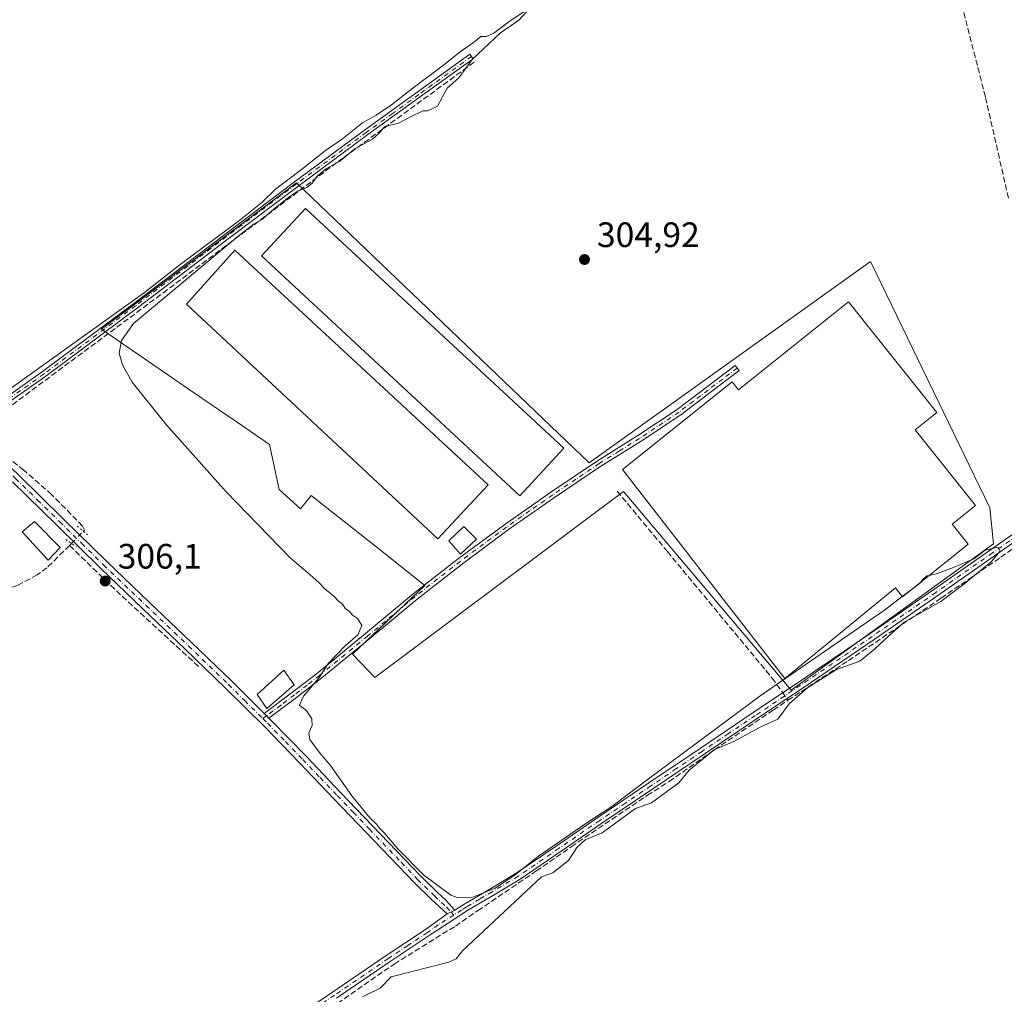
# Model space of a CAD drawing. Units: metres. Extents: x 577183 to 580645, y 4689533 to 4691885.
# Drawn here: x 580063 to 580342, y 4691122 to 4691398 of the extents above; entities that cross this region are included whole.
import ezdxf

# ---------------------------------------------------------------- set-up
doc = ezdxf.new("R2010")
doc.units = ezdxf.units.M
doc.header["$MEASUREMENT"] = 0
for name, pattern in [('DGN Style 3', [2.307223458686699, 1.648016756204785, -0.6592067024819142]), ('DGN Style 4', [2.6384748266838614, 1.318413404963828, -0.6592067024819142, 0.001648016756204785, -0.6592067024819142]), ('DGN Style 5', [1.1536117293433497, 0.4944050268614355, -0.6592067024819142])]:
    doc.linetypes.add(name, pattern=pattern)
for name, color, linetype, lineweight in [('Camino Cxs', 7, 'Continuous', 0), ('Camino eje', 30, 'DGN Style 4', 13), ('Corriente artificial lineal', 4, 'DGN Style 3', 13), ('Corriente artificial lineal oculto', 135, 'DGN Style 4', 13), ('Cultivos herbáceos CxS', 92, 'Continuous', 0), ('Cultivos leñosos CxS', 92, 'Continuous', 0), ('Curva de nivel normal', 30, 'Continuous', 0), ('Edificación Cxs', 1, 'Continuous', 13), ('Edificación ligera Cxs', 1, 'Continuous', 0), ('Pista pavimentada Cxs', 135, 'Continuous', 0), ('Pista pavimentada eje', 135, 'DGN Style 4', 0), ('Puente lineal', 2, 'DGN Style 5', 0), ('Punto de cota en terreno', 7, 'Continuous', 0), ('Rótulo de punto de cota en terreno', 7, 'Continuous', 0)]:
    doc.layers.add(name, color=color, linetype=linetype, lineweight=lineweight)
doc.styles.add('Style-Arial', font='txt')

# ---------------------------------------------------------------- blocks, each defined once
blk = doc.blocks.new('*U17')
at = {"layer": 'Cultivos leñosos CxS', "color": 92, "linetype": 'Continuous', "lineweight": 0}
blk.add_polyline3d([(580141.1638000002, 4691351.614900001, 304.9383999999991), (580085.8847000003, 4691310.155300001, 304.957899999994), (580112.2301000003, 4691292.026500001, 305.0917000000045), (580125.4968999998, 4691282.896500001, 304.678899999999), (580133.4880999997, 4691277.399900001, 304.6956999999966), (580136.2039000001, 4691264.6655, 304.8460000000051), (580142.2785, 4691259.172499999, 304.6392000000051), (580145.3214999996, 4691263.0065, 304.6695999999938), (580163.4984999998, 4691248.586100001, 304.6677999999956), (580177.5078999996, 4691237.472100001, 304.7299000000057), (580157.0321000004, 4691218.0241, 304.9658999999957), (580163.3399, 4691211.3847, 304.7194000000018), (580233.8110999997, 4691264.088300001, 304.8089999999939), (580281.4151, 4691207.784499999, 305.0708000000013), (580338.7421000004, 4691249.244700001, 304.9505000000063), (580337.7181000002, 4691259.4845, 304.7915000000066), (580305.4702000003, 4691326.0239, 304.9137999999948), (580303.8441000005, 4691329.3783, 304.9231), (580224.0871000001, 4691272.280300001, 304.7599000000046)], close=True, dxfattribs=at)
blk = doc.blocks.new('5PATER')
at = {"layer": 'Cultivos leñosos CxS', "linetype": 'Continuous', "lineweight": 0}
h = blk.add_hatch(color=51, dxfattribs=at)
edge = h.paths.add_edge_path()
edge.add_ellipse((0, 0), major_axis=(-0.1095731443231308, -0.1110710700762829), ratio=0.9994222409660322, start_angle=0, end_angle=360)

msp = doc.modelspace()

# ---------------------------------------------------------------- linework, layer by layer
at = {"layer": 'Camino Cxs', "color": 7, "linetype": 'Continuous', "lineweight": 0, "extrusion": (0.1126286105345603, -0.1118586805241372, 0.9873208352306019), "elevation": -459109.6053799407, "flags": 128}
msp.add_lwpolyline([(3737343.523237373, 2857515.054387594), (3737343.523237373, 2857517.038166851)], dxfattribs=at)
at = {"layer": 'Camino Cxs', "color": 7, "linetype": 'Continuous', "lineweight": 0, "extrusion": (0.02155878226423953, 0.01022788739485057, 0.9997152640760875), "elevation": 60793.72685580286, "flags": 128}
msp.add_lwpolyline([(3989676.51587658, -2534212.688779623), (3989676.515876581, -2534215.06914225)], dxfattribs=at)
at = {"layer": 'Camino Cxs', "color": 7, "linetype": 'Continuous', "lineweight": 0}
for points in [[(580048.6700999998, 4691281.4901, 305.5611000000063), (580047.2901, 4691282.7301, 305.4787000000069), (580058.6501000002, 4691290.6801, 305.5675000000047), (580069.1101000002, 4691298.110099999, 305.5678000000044), (580095.0500999996, 4691317.4001, 305.1753999999929), (580120.7701000003, 4691337.020099999, 305.2458000000042), (580140.5301000001, 4691351.890100001, 305.5252000000037), (580160.4200999998, 4691366.5801, 305.5587999999989), (580175.3501000004, 4691377.350099999, 305.0641000000033), (580190.2901, 4691388.120100001, 306.25), (580191.2001, 4691386.840100001, 305.8313000000053), (580176.2701000003, 4691376.0801, 305.038400000005), (580161.3501000004, 4691365.3101, 305.2796999999992), (580141.4700999996, 4691350.630100001, 305.3527999999933), (580121.7200999996, 4691335.770099999, 305.4453999999969), (580096.0000999998, 4691316.1501, 305.1843999999983), (580070.0301000001, 4691296.840100001, 305.7831000000006), (580059.5601000004, 4691289.4001, 305.6883999999991)], [(580133.3300999999, 4691199.8201, 306.0865999999951), (580131.9403999997, 4691201.200400001, 306.4015000000072), (580140.0301000001, 4691207.1801, 306.5626000000047), (580147.1601, 4691212.720100001, 305.1978999999992), (580160.7100999998, 4691223.840100001, 304.9413000000059), (580174.1801000005, 4691235.0601, 304.886599999998), (580187.0401, 4691245.100099999, 305.5215999999928), (580200.1601, 4691254.790100001, 304.7792999999947), (580213.2401000002, 4691263.920100001, 305.0295999999944), (580226.4600999998, 4691272.8301, 304.9655000000057), (580237.8701, 4691279.950099999, 305.3963999999978), (580249.0500999996, 4691287.380100001, 305.4507000000012), (580257.2901, 4691293.620100001, 305.4575999999943), (580265.5201000003, 4691299.860099999, 305.2387000000017), (580266.6401000004, 4691298.4001, 305.5348999999987), (580258.4001000002, 4691292.1601, 306.3414000000048), (580250.1201, 4691285.880100001, 306.460699999996), (580238.8701, 4691278.4001, 305.8929999999964), (580227.4600999998, 4691271.290100001, 304.8916999999929), (580214.2801000001, 4691262.4001, 304.7213999999949), (580201.2301000003, 4691253.300100001, 304.7440999999963), (580188.1501000002, 4691243.630100001, 305.0801999999967), (580175.3400999998, 4691233.630100001, 304.8273000000045), (580161.8800999997, 4691222.420100001, 304.8524000000034), (580148.3101000004, 4691211.280099999, 305.1517000000022), (580141.1501000002, 4691205.7301, 305.9119999999967)]]:
    msp.add_polyline3d(points, close=True, dxfattribs=at)
for points in [[(580047.2901, 4691282.7301, 305.4787000000069), (580058.6501000002, 4691290.6801, 305.5675000000047), (580069.1101000002, 4691298.110099999, 305.5678000000044), (580095.0500999996, 4691317.4001, 305.1753999999929), (580120.7701000003, 4691337.020099999, 305.2458000000042), (580140.5301000001, 4691351.890100001, 305.5252000000037), (580160.4200999998, 4691366.5801, 305.5587999999989), (580175.3501000004, 4691377.350099999, 305.0641000000033), (580190.2901, 4691388.120100001, 306.25), (580191.2001, 4691386.840100001, 305.8313000000053), (580176.2701000003, 4691376.0801, 305.038400000005), (580161.3501000004, 4691365.3101, 305.2796999999992), (580141.4700999996, 4691350.630100001, 305.3527999999933), (580121.7200999996, 4691335.770099999, 305.4453999999969), (580096.0000999998, 4691316.1501, 305.1843999999983), (580070.0301000001, 4691296.840100001, 305.7831000000006), (580059.5601000004, 4691289.4001, 305.6883999999991), (580048.6700999998, 4691281.4901, 305.5611000000063)], [(580131.9403999997, 4691201.200300001, 306.4015000000072), (580140.0301000001, 4691207.1801, 306.5626000000047), (580147.1601, 4691212.720100001, 305.1978999999992), (580160.7100999998, 4691223.840100001, 304.9413000000059), (580174.1801000005, 4691235.0601, 304.886599999998), (580187.0401, 4691245.100099999, 305.5215999999928), (580200.1601, 4691254.790100001, 304.7792999999947), (580213.2401000002, 4691263.920100001, 305.0295999999944), (580226.4600999998, 4691272.8301, 304.9655000000057), (580237.8701, 4691279.950099999, 305.3963999999978), (580249.0500999996, 4691287.380100001, 305.4507000000012), (580257.2901, 4691293.620100001, 305.4575999999943), (580265.5201000003, 4691299.860099999, 305.2387000000017), (580266.6401000004, 4691298.4001, 305.5348999999987), (580258.4001000002, 4691292.1601, 306.3414000000048), (580250.1201, 4691285.880100001, 306.460699999996), (580238.8701, 4691278.4001, 305.8929999999964), (580227.4600999998, 4691271.290100001, 304.8916999999929), (580214.2801000001, 4691262.4001, 304.7213999999949), (580201.2301000003, 4691253.300100001, 304.7440999999963), (580188.1501000002, 4691243.630100001, 305.0801999999967), (580175.3400999998, 4691233.630100001, 304.8273000000045), (580161.8800999997, 4691222.420100001, 304.8524000000034), (580148.3101000004, 4691211.280099999, 305.1517000000022), (580141.1501000002, 4691205.7301, 305.9119999999967), (580133.3300999999, 4691199.8201, 306.0865999999951)], [(580135.9901000002, 4691111.7501, 305.412599999996), (580151.2901, 4691122.120100001, 305.4833000000072), (580166.5900999998, 4691132.5001, 305.3527999999933), (580177.6700999998, 4691139.890100001, 305.3273000000045), (580183.8601000002, 4691144.3301, 305.2602999999945), (580186.0100999996, 4691145.350099999, 305.2035000000033), (580188.8101000004, 4691147.1801, 305.1103000000003), (580196.1300999997, 4691151.4901, 304.9091999999946), (580203.4200999998, 4691155.850099999, 304.9232000000048), (580214.9901000002, 4691163.770099999, 304.9860999999946), (580226.5500999996, 4691171.690099999, 304.9496000000072), (580241.0500999996, 4691181.4801, 305.0124999999971), (580255.5401, 4691191.270099999, 305.0868999999948), (580270.6401000004, 4691201.4001, 305.0758999999962), (580285.7301000003, 4691211.530099999, 305.9762000000046), (580303.8000999996, 4691223.860099999, 305.5987000000023), (580321.8000999996, 4691236.280099999, 305.8178999999946), (580337.8901000004, 4691247.540100001, 305.028999999995), (580353.9501, 4691258.840100001, 304.801999999996)], [(580186.0100999996, 4691145.350099999, 305.2035000000033), (580188.8101000004, 4691147.1801, 305.1103000000003), (580196.1300999997, 4691151.4901, 304.9091999999946), (580203.4200999998, 4691155.850099999, 304.9232000000048), (580214.9901000002, 4691163.770099999, 304.9860999999946), (580226.5500999996, 4691171.690099999, 304.9496000000072), (580241.0500999996, 4691181.4801, 305.0124999999971), (580255.5401, 4691191.270099999, 305.0868999999948), (580270.6401000004, 4691201.4001, 305.0758999999962), (580285.7301000003, 4691211.530099999, 305.9762000000046), (580303.8000999996, 4691223.860099999, 305.5987000000023), (580321.8000999996, 4691236.280099999, 305.8178999999946), (580337.8901000004, 4691247.540100001, 305.028999999995), (580353.9501, 4691258.840100001, 304.801999999996)], [(580355.1001000004, 4691257.1801, 304.8886000000057), (580339.0500999996, 4691245.890100001, 305.2397999999957), (580322.9501, 4691234.620100001, 305.5339999999997), (580304.9401000004, 4691222.190099999, 305.297900000005), (580286.8601000002, 4691209.860099999, 305.3534999999974), (580271.7600999996, 4691199.720100001, 305.3110000000015), (580256.6700999998, 4691189.590100001, 305.1714999999967), (580242.1700999998, 4691179.8101, 305.1147999999957), (580227.6901000004, 4691170.020099999, 305.0434999999998), (580216.1300999997, 4691162.100099999, 305.0969000000041), (580204.5100999996, 4691154.1501, 305.0026000000071), (580197.1601, 4691149.7501, 305.0442999999942), (580189.8701, 4691145.470100001, 305.2630999999965), (580178.7801000001, 4691138.210100001, 305.3543000000063), (580167.7200999996, 4691130.8201, 305.3331999999937), (580152.4301000005, 4691120.450099999, 305.3907999999938)], [(580355.1001000004, 4691257.1801, 304.8886000000057), (580339.0500999996, 4691245.890100001, 305.2397999999957), (580322.9501, 4691234.620100001, 305.5339999999997), (580304.9401000004, 4691222.190099999, 305.297900000005), (580286.8601000002, 4691209.860099999, 305.3534999999974), (580271.7600999996, 4691199.720100001, 305.3110000000015), (580256.6700999998, 4691189.590100001, 305.1714999999967), (580242.1700999998, 4691179.8101, 305.1147999999957), (580227.6901000004, 4691170.020099999, 305.0434999999998), (580216.1300999997, 4691162.100099999, 305.0969000000041), (580204.5100999996, 4691154.1501, 305.0026000000071), (580197.1601, 4691149.7501, 305.0442999999942), (580189.8701, 4691145.470100001, 305.2630999999965), (580178.7801000001, 4691138.210100001, 305.3543000000063), (580167.7200999996, 4691130.8201, 305.3331999999937), (580152.4301000005, 4691120.450099999, 305.3907999999938)], [(580053.8201000001, 4691055.200099999, 305.8111000000063), (580069.4001000002, 4691065.780099999, 306.4122000000062), (580077.3800999997, 4691071.220100001, 305.5877000000037), (580089.1901000004, 4691079.6601, 305.5007000000041), (580101.0201000003, 4691088.0801, 305.5332999999956), (580118.5000999998, 4691099.9101, 305.4505999999965), (580135.9901000002, 4691111.7501, 305.412599999996), (580151.2901, 4691122.120100001, 305.4833000000072), (580166.5900999998, 4691132.5001, 305.3527999999933), (580177.6700999998, 4691139.890100001, 305.3273000000045), (580183.8601000002, 4691144.3301, 305.2602999999945)]]:
    msp.add_polyline3d(points, dxfattribs=at)
at = {"layer": 'Camino eje', "color": 30, "linetype": 'DGN Style 4', "lineweight": 13}
for points in [[(580190.7451, 4691387.4801, 306.0151999999944), (580175.8101000004, 4691376.715100001, 305.0513999999966), (580168.3501000004, 4691371.3301, 305.0381000000052), (580160.8850999996, 4691365.9451, 305.4091000000044), (580141.0000999998, 4691351.2601, 305.4355999999971), (580121.2451, 4691336.395099999, 305.3359000000055), (580095.5251000002, 4691316.7751, 305.1785999999993), (580069.5701000001, 4691297.475099999, 305.6282999999967), (580059.1051000003, 4691290.040100001, 305.6150000000052), (580053.6601, 4691286.085100001, 305.2826000000059), (580047.9801000003, 4691282.110099999, 305.5138000000007), (580046.8932999996, 4691281.3355, 305.6294000000053)], [(580266.0800999999, 4691299.130100001, 305.3782999999967), (580261.9600999998, 4691296.0101, 306.0547999999981), (580257.8450999996, 4691292.890100001, 305.7682000000059), (580253.7251000004, 4691289.770099999, 306.0524000000005), (580249.5850999998, 4691286.630100001, 305.9355999999971), (580238.3701, 4691279.175100001, 305.6068999999989), (580232.6651, 4691275.620100001, 305.2122999999993), (580226.9600999998, 4691272.0601, 304.922000000006), (580220.3501000004, 4691267.6051, 304.804999999993), (580213.7600999996, 4691263.1601, 304.8502000000008), (580207.2351000002, 4691258.610099999, 304.9388999999938), (580200.6951000001, 4691254.045100001, 304.7606999999989), (580194.1350999996, 4691249.200099999, 305.1524999999965), (580187.5950999996, 4691244.3651, 305.3410000000004), (580174.7600999996, 4691234.345100001, 304.8579000000027), (580161.2950999998, 4691223.130100001, 304.8983000000007), (580147.7351000002, 4691212.0001, 305.1570000000065), (580144.1551000001, 4691209.225099999, 305.4551000000066), (580140.5900999998, 4691206.4551, 306.2108000000007), (580136.6801000005, 4691203.5001, 306.3920000000071), (580132.6350999996, 4691200.5101, 306.2982000000048), (580131.5833000002, 4691199.723900001, 306.0754000000015)], [(580354.5251000002, 4691258.0101, 304.8366999999998), (580338.4700999996, 4691246.715100001, 305.1368999999977), (580322.3750999998, 4691235.450099999, 305.5966999999946), (580304.3701, 4691223.0251, 305.394100000005), (580295.3350999998, 4691216.860099999, 305.3776999999973), (580286.2950999998, 4691210.6951, 305.6315999999933), (580271.2001, 4691200.5601, 305.1901000000071), (580263.6501000002, 4691195.495100001, 305.0858000000007), (580256.1051000003, 4691190.4301, 305.133600000001), (580248.8601000002, 4691185.5351, 305.0788999999932), (580241.6101000002, 4691180.645099999, 305.0657000000065), (580234.3701, 4691175.7501, 305.0388999999996), (580227.1201, 4691170.8551, 304.9986000000063), (580215.5601000004, 4691162.9351, 305.0498999999982), (580203.9650999998, 4691155.0001, 304.968399999998), (580196.6451000003, 4691150.620100001, 304.9784000000073), (580193.0000999998, 4691148.4801, 305.0684000000037), (580189.3400999998, 4691146.325099999, 305.1823000000004), (580187.9401000004, 4691145.4101, 305.2020000000048), (580185.7386999996, 4691144.008500001, 305.2688000000053)], [(580185.7386999996, 4691144.008500001, 305.2688000000053), (580181.3201000001, 4691141.270099999, 305.3214000000008), (580178.2251000004, 4691139.050100001, 305.3418999999994), (580172.6851000004, 4691135.3551, 305.3160000000062), (580167.1551000001, 4691131.6601, 305.3389000000025), (580151.8601000002, 4691121.2851, 305.4357000000018), (580144.2050999999, 4691116.100099999, 305.4274000000005), (580136.5551000005, 4691110.915100001, 305.4887000000017), (580110.3350999998, 4691093.165100001, 305.5432000000001), (580101.5950999996, 4691087.2501, 305.5641999999934), (580095.6801000005, 4691083.040100001, 305.5387000000046), (580089.7751000002, 4691078.840100001, 305.5166999999929), (580083.8701, 4691074.620100001, 305.5166000000027), (580077.9600999998, 4691070.390100001, 305.602899999998), (580073.9700999996, 4691067.675100001, 305.8350999999966), (580069.9801000003, 4691064.9551, 306.2231999999931), (580068.6722999997, 4691064.0669, 306.2810000000027)]]:
    msp.add_polyline3d(points, dxfattribs=at)
at = {"layer": 'Corriente artificial lineal', "color": 4, "linetype": 'DGN Style 3', "lineweight": 13, "extrusion": (0.01813846437686528, 0.01753261877408474, 0.99968175105329), "elevation": 93077.53863900671, "flags": 128}
msp.add_lwpolyline([(2969916.109074909, -3676308.647755559), (2969916.10907491, -3676307.827202978)], dxfattribs=at)
at = {"layer": 'Corriente artificial lineal', "color": 4, "linetype": 'DGN Style 3', "lineweight": 13, "extrusion": (0.1866929511752271, 0.196303780549593, 0.9626061332255377), "elevation": 1029500.730036377, "flags": 128}
msp.add_lwpolyline([(2812617.960782244, -3656995.052913706), (2812597.006045662, -3656994.910797382), (2812567.419818027, -3656995.440134548)], dxfattribs=at)
at = {"layer": 'Corriente artificial lineal', "color": 4, "linetype": 'DGN Style 3', "lineweight": 13, "extrusion": (-0.008063306110945533, 0.01138990680682573, 0.9999026218174912), "elevation": 49058.41641677497, "flags": 128}
msp.add_lwpolyline([(580263.7327525251, 4690950.864852134), (580264.0433029082, 4690950.426223681)], dxfattribs=at)
at = {"layer": 'Corriente artificial lineal', "color": 4, "linetype": 'DGN Style 3', "lineweight": 13}
for points in [[(580342.9770999998, 4691347.2685, 304.2385999999969), (580336.4572999999, 4691375.997500001, 304.2149999999965), (580314.3294000002, 4691462.466399999, 304.0121000000072), (580305.5981000002, 4691502.630200001, 304.0023999999976), (580299.5656000003, 4691528.030300001, 304.0234000000055), (580288.8025000002, 4691568.8016, 304.0497999999934), (580288.2115000002, 4691579.083699999, 303.9863000000041), (580288.6251999997, 4691594.6841, 303.9903999999952), (580287.5614999998, 4691611.052800001, 304.1140000000014), (580286.4978999998, 4691618.025699999, 304.0466000000015), (580284.6069, 4691625.4123, 303.9921999999933), (580282.6568, 4691631.9716, 304.0556999999972), (580278.1657999996, 4691645.385600001, 304.0540000000037), (580272.8475000003, 4691660.0996, 303.9925999999978), (580268.6771, 4691679.5909, 304.149900000004), (580266.8800999997, 4691686.1801, 304.1843999999983), (580263.4401000004, 4691695.6601, 304.0785000000033), (580260.1501000002, 4691710.940099999, 304.0013000000035), (580252.4401000004, 4691736.540100001, 304.0476999999955), (580249.7801000001, 4691744.770099999, 304.0641999999934), (580247.5701000001, 4691750.390100001, 304.1814000000013), (580244.8800999997, 4691756.350099999, 304.4792000000016)], [(580080.7253999999, 4691252.823999999, 305.7014999999956), (580081.0100999996, 4691253.190099999, 305.6524000000064), (580080.4501, 4691254.3201, 305.6098999999958), (580071.7301000003, 4691263.210100001, 305.5117999999929), (580063.8201000001, 4691270.1601, 305.5020999999979), (580051.8901000004, 4691279.7401, 305.5191999999952), (580051.0500999996, 4691280.970100001, 305.4337999999989), (580051.3000999996, 4691281.850099999, 305.3606), (580103.2600999996, 4691320.380100001, 304.9992000000057), (580152.9001000002, 4691357.6501, 304.9686999999976), (580191.6901000004, 4691385.9801, 304.9777000000031)], [(580232.023, 4691264.2139, 304.7583000000013), (580246.2707000002, 4691247.090500001, 304.8635000000068), (580275.9425999997, 4691211.275, 304.9928999999975), (580278.9735000003, 4691206.9944, 304.9832000000025)], [(580280.4502999998, 4691204.908700001, 305.0383000000002), (580297.6076999997, 4691216.164000001, 305.084799999997), (580323.8941000003, 4691233.877800001, 305.0856000000058), (580340.7994999997, 4691245.453400001, 304.9189000000042), (580351.6670000004, 4691253.118899999, 304.7538000000059), (580359.1377999998, 4691258.3485, 304.6303999999946), (580360.9396000003, 4691259.359200001, 304.6138999999966), (580364.6901000004, 4691260.940099999, 304.5825999999943)], [(580076.7701000003, 4691248.790100001, 306.0576000000001), (580070.3800999997, 4691242.4901, 305.9449000000022), (580067.6300999997, 4691240.470100001, 305.9011000000028), (580061.9801000003, 4691237.440099999, 305.8687999999966), (580059.2301000003, 4691236.6801, 305.8818000000028), (580048.0500999996, 4691236.540100001, 305.8628000000026), (580027.5500999996, 4691235.870100001, 305.7964000000065), (579993.7073999997, 4691233.986600001, 306.7271999999939)], [(580073.4101, 4691063.960100001, 305.7225000000035), (580114.8800999997, 4691092.540100001, 305.5197000000044), (580168.8400999998, 4691130.130100001, 305.2614000000031), (580184.4801000003, 4691139.860099999, 305.270399999994), (580186.1739999996, 4691140.879699999, 305.2639000000054), (580192.5679000001, 4691145.2621, 305.0500000000029), (580209.1043999996, 4691156.506899999, 304.9599000000017), (580219.0263, 4691163.3861, 304.9621999999945), (580240.5899, 4691177.938200001, 305.020199999999), (580246.8076, 4691181.907000001, 305.1282999999967), (580259.6398999998, 4691190.902799999, 304.9790000000066), (580276.3086999999, 4691202.147600001, 305.0100999999996), (580280.4502999998, 4691204.908700001, 305.0383000000002)]]:
    msp.add_polyline3d(points, dxfattribs=at)
at = {"layer": 'Corriente artificial lineal oculto', "color": 135, "linetype": 'DGN Style 4', "lineweight": 13, "extrusion": (0.04827869502390323, 0.04968882595035284, 0.9975972073850571), "elevation": 261413.3524543618, "flags": 128}
msp.add_lwpolyline([(2853090.511203893, -3759767.012826852), (2853090.511203893, -3759771.854003758)], dxfattribs=at)
at = {"layer": 'Corriente artificial lineal oculto', "color": 135, "linetype": 'DGN Style 4', "lineweight": 13, "extrusion": (-0.01362577977603555, 0.0192429236596227, 0.9997219853611928), "elevation": 82670.68297335807, "flags": 128}
msp.add_lwpolyline([(-3184561.798460955, -3492259.806252723), (-3184561.798460956, -3492257.7874759)], dxfattribs=at)
at = {"layer": 'Cultivos herbáceos CxS', "color": 92, "linetype": 'Continuous', "lineweight": 0}
msp.add_polyline3d([(580141.1638000002, 4691351.614900001, 304.9383999999991), (580224.0871000001, 4691272.280300001, 304.7599000000046), (580303.8441000005, 4691329.3783, 304.9231), (580305.4702000003, 4691326.0239, 304.9137999999948), (580337.7181000002, 4691259.4845, 304.7915000000066), (580338.7421000004, 4691249.244700001, 304.9505000000063), (580281.4151, 4691207.784499999, 305.0708000000013), (580233.8110999997, 4691264.088300001, 304.8089999999939), (580163.3399, 4691211.3847, 304.7194000000018), (580157.0321000004, 4691218.0241, 304.9658999999957), (580177.5078999996, 4691237.472100001, 304.7299000000057), (580163.4984999998, 4691248.586100001, 304.6677999999956), (580145.3214999996, 4691263.0065, 304.6695999999938), (580142.2785, 4691259.172499999, 304.6392000000051), (580136.2039000001, 4691264.6655, 304.8460000000051), (580133.4880999997, 4691277.399900001, 304.6956999999966), (580125.4968999998, 4691282.896500001, 304.678899999999), (580112.2301000003, 4691292.026500001, 305.0917000000045), (580085.8847000003, 4691310.155300001, 304.957899999994)], close=True, dxfattribs=at)
msp.add_polyline3d([(580281.4151, 4691207.784499999, 305.0708000000013), (580338.7421000004, 4691249.244700001, 304.9505000000063), (580337.7181000002, 4691259.4845, 304.7915000000066), (580305.4702000003, 4691326.0239, 304.9137999999948), (580303.8441000005, 4691329.3783, 304.9231), (580224.0871000001, 4691272.280300001, 304.7599000000046), (580141.1638000002, 4691351.614900001, 304.9383999999991), (580085.8847000003, 4691310.155300001, 304.957899999994), (580112.2301000003, 4691292.026500001, 305.0917000000045), (580125.4968999998, 4691282.896500001, 304.678899999999), (580133.4880999997, 4691277.399900001, 304.6956999999966), (580136.2039000001, 4691264.6655, 304.8460000000051), (580142.2785, 4691259.172499999, 304.6392000000051), (580145.3214999996, 4691263.0065, 304.6695999999938), (580163.4984999998, 4691248.586100001, 304.6677999999956), (580177.5078999996, 4691237.472100001, 304.7299000000057), (580157.0321000004, 4691218.0241, 304.9658999999957), (580163.3399, 4691211.3847, 304.7194000000018), (580233.8110999997, 4691264.088300001, 304.8089999999939), (580281.4151, 4691207.784499999, 305.0708000000013)], dxfattribs=at)
at = {"layer": 'Cultivos leñosos CxS', "color": 92, "linetype": 'Continuous', "lineweight": 0}
msp.add_polyline3d([(580281.4151, 4691207.784499999, 305.0708000000013), (580338.7421000004, 4691249.244700001, 304.9505000000063), (580337.7181000002, 4691259.4845, 304.7915000000066), (580305.4702000003, 4691326.0239, 304.9137999999948), (580303.8441000005, 4691329.3783, 304.9231), (580224.0871000001, 4691272.280300001, 304.7599000000046), (580141.1638000002, 4691351.614900001, 304.9383999999991), (580085.8847000003, 4691310.155300001, 304.957899999994), (580112.2301000003, 4691292.026500001, 305.0917000000045), (580125.4968999998, 4691282.896500001, 304.678899999999), (580133.4880999997, 4691277.399900001, 304.6956999999966), (580136.2039000001, 4691264.6655, 304.8460000000051), (580142.2785, 4691259.172499999, 304.6392000000051), (580145.3214999996, 4691263.0065, 304.6695999999938), (580163.4984999998, 4691248.586100001, 304.6677999999956), (580177.5078999996, 4691237.472100001, 304.7299000000057), (580157.0321000004, 4691218.0241, 304.9658999999957), (580163.3399, 4691211.3847, 304.7194000000018), (580233.8110999997, 4691264.088300001, 304.8089999999939), (580281.4151, 4691207.784499999, 305.0708000000013)], dxfattribs=at)
at = {"layer": 'Curva de nivel normal', "color": 30, "linetype": 'Continuous', "lineweight": 0, "elevation": 305, "flags": 128}
for points in [[(580312.8828999996, 4691234.301000001), (580307.8200000003, 4691230.450099999), (580272.8499999996, 4691206.3201), (580241.2800000003, 4691182.950099999), (580230.5700000003, 4691174.8201), (580222.8499999996, 4691169.770099999), (580209.7400000002, 4691160.700099999), (580203.1699999999, 4691155.440099999), (580197.4400000004, 4691151.630100001), (580190.8099999996, 4691148.960100001), (580186.9699999997, 4691148.870100001), (580184.9000000004, 4691149.6501), (580177.1600000003, 4691155.420100001), (580169.8399999999, 4691162.800100001), (580166.1200000001, 4691167.190099999), (580164.6200000001, 4691168.620100001), (580163.8099999996, 4691169.8101), (580161.9000000004, 4691171.5601), (580156.8399999999, 4691177.840100001), (580150.7599999999, 4691186.420100001), (580147.5599999996, 4691190.220100001), (580144.9199999999, 4691193.7601), (580144.6100000005, 4691195.6801), (580145.5999999996, 4691197.7401), (580145.4600000001, 4691199.6601), (580143.9900000002, 4691201.950099999), (580142.0199999996, 4691203.540100001), (580143.1100000005, 4691206.120100001), (580147.3399999999, 4691211.0601), (580150.2400000002, 4691215.460100001), (580155.04, 4691220.4301), (580158.5499999998, 4691223.5001), (580159.6799999997, 4691226.090100001), (580158.4600000001, 4691228.120100001), (580157.04, 4691229.030099999), (580156.1100000005, 4691230.100099999), (580154.9100000003, 4691230.9001), (580154.1299999999, 4691232.120100001), (580152.9900000002, 4691232.9801), (580151.7400000002, 4691234.4001), (580149.1600000003, 4691236.4901), (580147.5999999996, 4691238.2601), (580145, 4691240.4901), (580139.3399999999, 4691245.3301), (580121.1799999997, 4691264.0101), (580104.0800000001, 4691283.1801), (580094.5800000001, 4691295.1601), (580091.7599999999, 4691300.0601), (580090.8799999999, 4691303.3101), (580091.4699999997, 4691306.960100001), (580094.9100000003, 4691311.7401), (580124.4699999997, 4691336.460100001), (580129.1399999997, 4691340.030099999), (580131.4900000002, 4691341.3201), (580134.2300000004, 4691343.800100001), (580138.8300000001, 4691347.5001), (580141.6100000005, 4691349.350099999), (580144.0599999996, 4691350.340100001), (580145.6100000005, 4691351.590100001), (580146.9600000001, 4691353.5101), (580149.6699999999, 4691355.670100001), (580153.4500000002, 4691357.800100001), (580157.7100000001, 4691361.2601), (580162.6500000004, 4691364.0601), (580164.5999999996, 4691365.690099999), (580166.1399999997, 4691367.600099999), (580170.0099999999, 4691368.590100001), (580173.5999999996, 4691370.440099999), (580176.9600000001, 4691372.0101), (580178.3200000003, 4691372.100099999), (580181.1399999997, 4691373.340100001), (580183.7999999998, 4691378.5001), (580187.1399999997, 4691381.4301), (580190.8899999997, 4691386.590100001), (580198.9400000004, 4691394.170100001), (580204.1500000004, 4691397.780099999), (580207.5800000001, 4691401.440099999), (580201.7000000002, 4691397.620100001), (580197.0700000003, 4691394.050100001), (580194.9400000004, 4691393.100099999), (580193.4199999999, 4691393.110099999), (580191.3200000003, 4691391.4101), (580187.5199999996, 4691388.8301), (580182.4699999997, 4691384.7401), (580174.2000000002, 4691378.620100001), (580168.0800000001, 4691373.770099999), (580163.7000000002, 4691370.870100001), (580159.8300000001, 4691368.640100001), (580154.1600000003, 4691364.120100001), (580149.3200000003, 4691360.780099999), (580142.5899999999, 4691355.450099999), (580135.1900000004, 4691349.880100001), (580131.2599999999, 4691346.0701), (580124.6600000003, 4691340.7601), (580108.5599999996, 4691328.7401), (580097.9900000002, 4691320.520099999), (580054.5800000001, 4691289.450099999)], [(580159.8200000003, 4691120.800100001), (580164.8899999997, 4691123.300100001), (580167.9400000004, 4691126.4901), (580184.3099999996, 4691130.6501), (580186.3700000001, 4691131.640100001), (580188.1900000004, 4691133.840100001), (580210.6100000005, 4691154.860099999), (580213.79, 4691156.0101), (580218.2199999997, 4691159.470100001), (580220.6100000005, 4691163.140100001), (580222.9400000004, 4691165.340100001), (580227.7800000003, 4691167.280099999), (580237.2400000002, 4691174.210100001), (580241.79, 4691175.850099999), (580249.5199999996, 4691181.460100001), (580252.5, 4691185.130100001), (580259.6500000004, 4691190.920100001), (580264.9699999997, 4691193.090100001), (580272.7400000002, 4691197.4001), (580277.6399999997, 4691199.5801), (580280.7999999998, 4691203.920100001), (580286.0899999999, 4691208.5001), (580294.1900000004, 4691213.6601), (580300.8799999999, 4691215.9801), (580305.0499999998, 4691219.4101), (580309.0199999996, 4691223.0801), (580313.4600000001, 4691227.040100001), (580323.79, 4691232.890100001), (580330.4500000002, 4691237.970100001), (580338.04, 4691244.140100001), (580340.6399999997, 4691247.210100001), (580340.0800000001, 4691248.340100001), (580336.3499999996, 4691247.460100001), (580333.1799999997, 4691245.050100001), (580326.9699999997, 4691242.420100001), (580322.5099999999, 4691240.7401), (580320.5334000001, 4691240.322799999)], [(580318.2869999995, 4691238.525699999), (580318.1799999997, 4691238.3301), (580315.3869000003, 4691236.205600001)], [(580320.5334000001, 4691240.322799999), (580319.8099999996, 4691240.170100001), (580318.4699999997, 4691238.860099999), (580318.2869999995, 4691238.525699999)], [(580315.3869000003, 4691236.205600001), (580312.8828999996, 4691234.301000001)]]:
    msp.add_lwpolyline(points, dxfattribs=at)
at = {"layer": 'Edificación Cxs', "color": 1, "linetype": 'Continuous', "lineweight": 13}
for points in [[(580074.1601, 4691248.2301, 307.2216000000044), (580070.6901000004, 4691244.670100001, 306.8280999999988), (580063.3300999999, 4691252.640100001, 306.6257999999943), (580066.8101000004, 4691255.5801, 306.8701000000001), (580074.1601, 4691248.2301, 307.2216000000044)], [(580192.1501000002, 4691250.5801, 305.5706000000064), (580187.6601, 4691246.390100001, 305.9611000000005), (580184.3000999996, 4691250.170100001, 306.5742999999929), (580188.6001000004, 4691254.2301, 306.9410999999964), (580192.1501000002, 4691250.5801, 305.5706000000064)], [(580140.4600999998, 4691209.3301, 306.3907000000036), (580132.6700999998, 4691202.600099999, 306.767200000002), (580129.9301000005, 4691206.5101, 306.8632000000071), (580137.5100999996, 4691213.440099999, 306.8776999999973), (580140.4600999998, 4691209.3301, 306.3907000000036)]]:
    msp.add_polyline3d(points, dxfattribs=at)
for points in [[(580074.1601, 4691248.2301, 307.2216000000044), (580070.6901000004, 4691244.670100001, 307.2216000000044), (580063.3300999999, 4691252.640100001, 307.2216000000044), (580066.8101000004, 4691255.5801, 307.2216000000044)], [(580192.1501000002, 4691250.5801, 306.9410999999964), (580187.6601, 4691246.390100001, 306.9410999999964), (580184.3000999996, 4691250.170100001, 306.9410999999964), (580188.6001000004, 4691254.2301, 306.9410999999964)], [(580140.4600999998, 4691209.3301, 306.8776999999973), (580132.6700999998, 4691202.600099999, 306.8776999999973), (580129.9301000005, 4691206.5101, 306.8776999999973), (580137.5100999996, 4691213.440099999, 306.8776999999973)]]:
    msp.add_3dface(points, dxfattribs=at)
at = {"layer": 'Edificación ligera Cxs', "color": 1, "linetype": 'Continuous', "lineweight": 0, "elevation": 309.2535999999964, "flags": 128}
msp.add_lwpolyline([(580297.6001000004, 4691317.9101), (580322.6901000004, 4691286.5601), (580316.5000999998, 4691281.610099999), (580333.6401000004, 4691260.190099999), (580327.0000999998, 4691254.880100001), (580331.5800999999, 4691249.1601), (580312.9301000005, 4691234.2401), (580310.9801000003, 4691236.7601), (580279.6201, 4691211.100099999), (580233.5301000001, 4691270.370100001), (580264.6901000004, 4691295.190099999), (580266.4401000004, 4691292.9801)], close=True, dxfattribs=at)
at = {"layer": 'Edificación ligera Cxs', "color": 1, "linetype": 'Continuous', "lineweight": 0}
for points in [[(580216.9301000005, 4691276.370100001, 306.5429000000004), (580204.4200999998, 4691262.9101, 306.1386999999959), (580131.1801000005, 4691330.940099999, 306.5157999999938), (580143.6901000004, 4691344.4001, 306.4336000000039), (580216.9301000005, 4691276.370100001, 306.5429000000004)], [(580195.4801000003, 4691265.960100001, 306.6034000000073), (580181.1901000004, 4691250.6601, 306.3194999999978), (580109.9401000004, 4691317.2601, 306.2553000000044), (580123.6201, 4691332.550100001, 305.925900000002), (580195.4801000003, 4691265.960100001, 306.6034000000073)], [(580297.6001000004, 4691317.9101, 307.0629000000045), (580322.6901000004, 4691286.5601, 306.6318000000028), (580316.5000999998, 4691281.610099999, 308.9410000000062), (580333.6401000004, 4691260.190099999, 306.5166999999929), (580327.0000999998, 4691254.880100001, 309.2535999999964), (580331.5800999999, 4691249.1601, 306.7553999999946), (580312.9301000005, 4691234.2401, 307.1125999999931), (580310.9801000003, 4691236.7601, 308.9587000000029), (580279.6201, 4691211.100099999, 306.4535999999935), (580233.5301000001, 4691270.370100001, 306.2513000000035), (580264.6901000004, 4691295.190099999, 306.9744999999967), (580266.4401000004, 4691292.9801, 308.6848000000027), (580297.6001000004, 4691317.9101, 307.0629000000045)]]:
    msp.add_polyline3d(points, dxfattribs=at)
for points in [[(580216.9301000005, 4691276.370100001, 306.5429000000004), (580204.4200999998, 4691262.9101, 306.5429000000004), (580131.1801000005, 4691330.940099999, 306.5429000000004), (580143.6901000004, 4691344.4001, 306.5429000000004)], [(580195.4801000003, 4691265.960100001, 306.6034000000073), (580181.1901000004, 4691250.6601, 306.6034000000073), (580109.9401000004, 4691317.2601, 306.6034000000073), (580123.6201, 4691332.550100001, 306.6034000000073)]]:
    msp.add_3dface(points, dxfattribs=at)
at = {"layer": 'Pista pavimentada Cxs', "color": 135, "linetype": 'Continuous', "lineweight": 0, "extrusion": (0.1126286105345603, -0.1118586805241372, 0.9873208352306019), "elevation": -459109.6053799407, "flags": 128}
msp.add_lwpolyline([(3737343.523237373, 2857515.054387594), (3737343.523237373, 2857517.038166851)], dxfattribs=at)
at = {"layer": 'Pista pavimentada Cxs', "color": 135, "linetype": 'Continuous', "lineweight": 0, "extrusion": (0.02155878226423953, 0.01022788739485057, 0.9997152640760875), "elevation": 60793.72685580286, "flags": 128}
msp.add_lwpolyline([(3989676.51587658, -2534212.688779623), (3989676.515876581, -2534215.06914225)], dxfattribs=at)
at = {"layer": 'Pista pavimentada Cxs', "color": 135, "linetype": 'Continuous', "lineweight": 0}
for points in [[(580048.6700999998, 4691281.4901, 305.5611000000063), (580052.9101, 4691277.670100001, 305.7045999999973), (580062.4001000002, 4691268.7501, 305.8748000000051), (580074.8701, 4691256.4901, 306.2125999999989), (580087.3201000001, 4691244.220100001, 306.1722000000009), (580099.3501000004, 4691232.7601, 306.1013999999996), (580111.3800999997, 4691221.290100001, 306.0310999999929), (580122.7600999996, 4691210.3201, 305.6690999999992), (580131.9403999997, 4691201.200300001, 306.4015000000072)], [(580062.4001000002, 4691268.7501, 305.8748000000051), (580074.8701, 4691256.4901, 306.2125999999989), (580087.3201000001, 4691244.220100001, 306.1722000000009), (580099.3501000004, 4691232.7601, 306.1013999999996), (580111.3800999997, 4691221.290100001, 306.0310999999929), (580122.7600999996, 4691210.3201, 305.6690999999992), (580131.9403999997, 4691201.200400001, 306.4015000000072), (580133.3300999999, 4691199.8201, 306.0865999999951), (580133.9700999996, 4691199.1801, 305.920499999993), (580143.8300999999, 4691189.020099999, 305.5647000000026), (580153.6300999997, 4691178.800100001, 305.6024999999936), (580162.7200999996, 4691169.300100001, 305.3319999999949), (580171.8101000004, 4691159.790100001, 305.303700000004), (580176.4001000002, 4691155.020099999, 305.0513999999966), (580181.1300999997, 4691150.4001, 305.0529999999999), (580183.3800999997, 4691148.3201, 305.1061000000045), (580186.0100999996, 4691145.350099999, 305.2035000000033), (580183.8601000002, 4691144.3301, 305.2602999999945), (580179.3400999998, 4691148.5101, 305.1637000000046), (580174.5500999996, 4691153.190099999, 305.1156999999948), (580169.9301000005, 4691157.9901, 305.1509999999981), (580151.7500999998, 4691177.0101, 305.9177999999956), (580141.9600999998, 4691187.210100001, 305.9557000000059), (580132.1201, 4691197.360099999, 305.632700000002), (580120.9401000004, 4691208.460100001, 305.8242000000027), (580109.5800999999, 4691219.4101, 306.6398000000045), (580097.5601000004, 4691230.880100001, 306.5375000000058), (580085.5100999996, 4691242.360099999, 306.1094000000012), (580073.0401, 4691254.640100001, 306.5118999999977), (580060.6001000004, 4691266.880100001, 305.8505000000005)], [(580183.8601000002, 4691144.3301, 305.2602999999945), (580179.3400999998, 4691148.5101, 305.1637000000046), (580174.5500999996, 4691153.190099999, 305.1156999999948), (580169.9301000005, 4691157.9901, 305.1509999999981), (580151.7500999998, 4691177.0101, 305.9177999999956), (580141.9600999998, 4691187.210100001, 305.9557000000059), (580132.1201, 4691197.360099999, 305.632700000002), (580120.9401000004, 4691208.460100001, 305.8242000000027), (580109.5800999999, 4691219.4101, 306.6398000000045), (580097.5601000004, 4691230.880100001, 306.5375000000058), (580085.5100999996, 4691242.360099999, 306.1094000000012), (580073.0401, 4691254.640100001, 306.5118999999977), (580060.6001000004, 4691266.880100001, 305.8505000000005)], [(580133.3300999999, 4691199.8201, 306.0865999999951), (580133.9700999996, 4691199.1801, 305.920499999993), (580143.8300999999, 4691189.020099999, 305.5647000000026), (580153.6300999997, 4691178.800100001, 305.6024999999936), (580162.7200999996, 4691169.300100001, 305.3319999999949), (580171.8101000004, 4691159.790100001, 305.303700000004), (580176.4001000002, 4691155.020099999, 305.0513999999966), (580181.1300999997, 4691150.4001, 305.0529999999999), (580183.3800999997, 4691148.3201, 305.1061000000045), (580186.0100999996, 4691145.350099999, 305.2035000000033)]]:
    msp.add_polyline3d(points, dxfattribs=at)
at = {"layer": 'Pista pavimentada eje', "color": 135, "linetype": 'DGN Style 4', "lineweight": 0}
for points in [[(580046.8932999996, 4691281.3355, 305.6294000000053), (580052.0301000001, 4691276.710100001, 305.7599999999948), (580056.7550999997, 4691272.2751, 305.7522999999928), (580061.5000999998, 4691267.815099999, 305.8227999999945), (580067.7351000002, 4691261.6851, 305.9272000000055), (580073.9550999999, 4691255.565099999, 306.323000000004), (580080.1801000005, 4691249.4301, 306.1609999999928), (580086.4151, 4691243.290100001, 306.1263999999938), (580098.4550999999, 4691231.8201, 306.2773000000016), (580104.4650999998, 4691226.085100001, 306.3917999999976), (580110.4801000003, 4691220.350099999, 306.3197999999975), (580121.8501000004, 4691209.390100001, 305.7522000000026), (580126.4401000004, 4691204.8301, 305.8984000000055), (580131.5833000002, 4691199.723900001, 306.0754000000015)], [(580131.5833000002, 4691199.723900001, 306.0754000000015), (580132.8850999996, 4691198.4301, 305.8215000000055), (580137.9751000004, 4691193.190099999, 305.5617999999959), (580142.8951000003, 4691188.1151, 305.7382999999973), (580147.7950999998, 4691183.005100001, 305.7660000000033), (580152.6901000004, 4691177.905099999, 305.6598999999987), (580157.2351000002, 4691173.1501, 305.724000000002), (580161.7801000001, 4691168.4001, 305.2786999999953), (580170.8701, 4691158.890100001, 305.2124999999942), (580175.4751000004, 4691154.1051, 305.0896999999969), (580180.2351000002, 4691149.4551, 305.1144000000059), (580183.6201, 4691146.325099999, 305.1897000000026), (580184.9351000004, 4691144.840100001, 305.2348000000056), (580185.7386999996, 4691144.008500001, 305.2688000000053)]]:
    msp.add_polyline3d(points, dxfattribs=at)
at = {"layer": 'Puente lineal', "color": 2, "linetype": 'DGN Style 5', "lineweight": 0, "extrusion": (0.6239171964011428, 0.7450251837477712, 0.2359339051864688), "elevation": 3857096.061128848, "flags": 128}
msp.add_lwpolyline([(2567256.733422883, -936141.6910725568), (2567254.446703312, -936141.736247897), (2567252.920498876, -936141.7356304665)], dxfattribs=at)
at = {"layer": 'Puente lineal', "color": 2, "linetype": 'DGN Style 5', "lineweight": 0, "extrusion": (-0.5691986171363356, -0.8219613617066748, 0.0198104545983227), "elevation": -4186198.876230117, "flags": 128}
msp.add_lwpolyline([(-2193884.024070974, 83253.4054508877), (-2193882.012861624, 83253.09859066752), (-2193880.467772695, 83253.07618627073)], dxfattribs=at)

# ---------------------------------------------------------------- block references
at = {"layer": 'Cultivos leñosos CxS', "color": 92, "linetype": 'Continuous', "lineweight": 0}
msp.add_blockref('*U17', (0, 0), dxfattribs=at)
at = {"layer": 'Punto de cota en terreno', "color": 7, "linetype": 'Continuous', "lineweight": 0, "xscale": 10, "yscale": 10, "zscale": 10}
for p in [(580222.7800000003, 4691329.9, 304.9199999999983), (580086.9000000004, 4691238.720000001, 306.1000000000058)]:
    msp.add_blockref('5PATER', p, dxfattribs=at)

# ---------------------------------------------------------------- texts
at = {"layer": 'Rótulo de punto de cota en terreno', "color": 7, "linetype": 'Continuous', "lineweight": 0, "style": 'Style-Arial'}
for s, p in [('304,92', (580226.3077999996, 4691333.427800001)), ('306,1', (580090.4277999997, 4691242.2478))]:
    msp.add_text(s, height=7.000000000000002, dxfattribs=at).set_placement(p)

doc.saveas('drawing.dxf')
